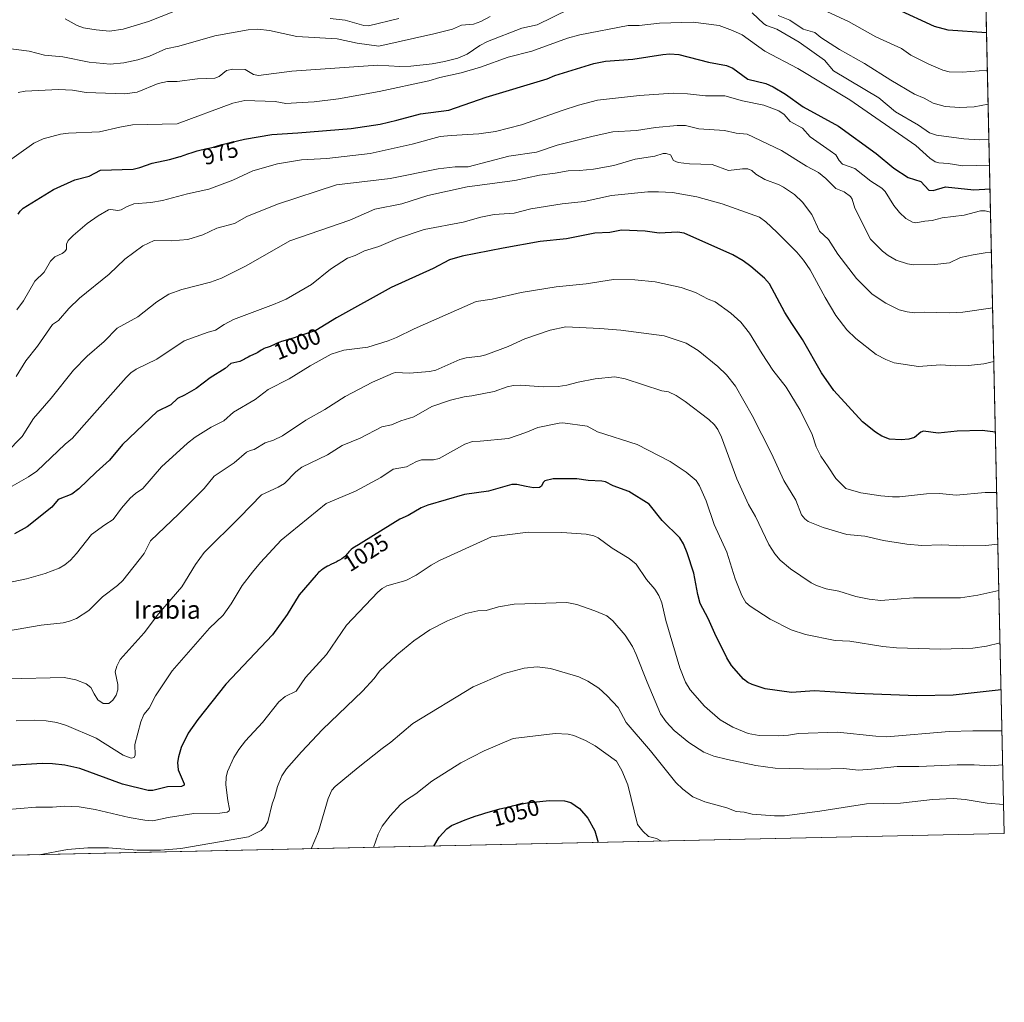
# Model space of a CAD drawing. Units: metres. Extents: x 647735 to 651182, y 4760099 to 4762486.
# Drawn here: x 650749 to 651182, y 4760099 to 4760531 of the extents above; entities that cross this region are included whole.
import ezdxf
from ezdxf.enums import TextEntityAlignment as Align

# ---------------------------------------------------------------- set-up
doc = ezdxf.new("R2010")
doc.units = ezdxf.units.M
doc.header["$MEASUREMENT"] = 0
for name, color, linetype, lineweight in [('Arbolado forestal CxS', 92, 'Continuous', 0), ('Comarca CxS', 21, 'Continuous', 0), ('Comunidad Autónoma CxS', 142, 'Continuous', 0), ('Curva de nivel maestra', 30, 'Continuous', 30), ('Curva de nivel normal', 30, 'Continuous', 0), ('Espacio natural protegido CxS', 121, 'Continuous', 0), ('Municipio CxS', 4, 'Continuous', 0), ('Provincia CxS', 1, 'Continuous', 0), ('Rótulo de curva de nivel directora', 7, 'Continuous', 0), ('Texto cartográfico', 7, 'Continuous', 0)]:
    doc.layers.add(name, color=color, linetype=linetype, lineweight=lineweight)
doc.styles.add('Style-Arial', font='txt')

# ---------------------------------------------------------------- blocks, each defined once
blk = doc.blocks.new('*U10')
at = {"layer": 'Arbolado forestal CxS', "color": 92, "linetype": 'Continuous', "lineweight": 0}
blk.add_polyline3d([(651162.8201000001, 4761055.280099999, 807.136799999993), (651182.3300000001, 4760172.859999999, 1042.993600000002), (649253.6325000003, 4760130.751700001, 877.7517999999982)], dxfattribs=at)
blk = doc.blocks.new('*U11')
at = {"layer": 'Municipio CxS', "color": 4, "linetype": 'Continuous', "lineweight": 0, "flags": 128}
blk.add_lwpolyline([(651137.631447039, 4762194.440571743), (651182.3300011542, 4760172.859982377), (649242.9958505679, 4760130.519483222)], dxfattribs=at)

msp = doc.modelspace()

# ---------------------------------------------------------------- linework, layer by layer
at = {"layer": 'Arbolado forestal CxS', "color": 92, "linetype": 'Continuous', "lineweight": 0, "extrusion": (-0.005688183108139157, 0.2572621535593582, 0.9663249085679876), "elevation": 1221916.147643741, "flags": 128}
msp.add_lwpolyline([(-756247.0833300868, -4585296.881154383), (-756247.0833300869, -4584571.566559155)], dxfattribs=at)
at = {"layer": 'Arbolado forestal CxS', "color": 92, "linetype": 'Continuous', "lineweight": 0, "extrusion": (-0.03704672858871105, -0.0008088228945760806, 0.9993132070108949), "elevation": -26932.03455327434, "flags": 128}
msp.add_lwpolyline([(-4744825.222993802, 754449.0974062341), (-4744825.222993802, 753844.5672924491)], dxfattribs=at)
at = {"layer": 'Comarca CxS', "color": 21, "linetype": 'Continuous', "lineweight": 0, "flags": 128}
msp.add_lwpolyline([(649242.9958505679, 4760130.519483222), (647785.1000011283, 4760098.689982377), (647735.1000011294, 4762412.049982354), (651115.7072526115, 4762485.882059291), (651131.1800011543, 4762486.219982356), (651132.8263747022, 4762411.759479698), (651137.631447039, 4762194.440571743), (651182.3300011542, 4760172.859982377)], close=True, dxfattribs=at)
at = {"layer": 'Comunidad Autónoma CxS', "color": 142, "linetype": 'Continuous', "lineweight": 0, "flags": 128}
msp.add_lwpolyline([(649242.9958505679, 4760130.519483222), (647785.1000011283, 4760098.689982377), (647735.1000011294, 4762412.049982354), (651115.7072526115, 4762485.882059291), (651131.1800011543, 4762486.219982356), (651132.8263747022, 4762411.759479698), (651137.631447039, 4762194.440571743), (651182.3300011542, 4760172.859982377)], close=True, dxfattribs=at)
at = {"layer": 'Curva de nivel maestra', "color": 30, "linetype": 'Continuous', "lineweight": 30, "flags": 128}
for points, elevation in [([(651174.5453000005, 4760524.940400001), (651157.5899999999, 4760526.0601), (651151.6100000005, 4760527.6601), (651135.0099999999, 4760535.4101)], 950), ([(650748.6399999997, 4760445.170100001), (650749.54, 4760446.5701), (650750.9000000004, 4760447.840100001), (650764.2100000001, 4760456.090100001), (650773.5499999998, 4760460.380100001), (650779.9800000006, 4760461.920100001), (650784.8499999996, 4760464.4901), (650799.29, 4760464.9901), (650802.1600000003, 4760465.710100001), (650807.5899999999, 4760467.690099999), (650815.29, 4760469.2501), (650819.9199999999, 4760470.600099999), (650820.0499999998, 4760470.640100001), (650823.3300000001, 4760471.7501), (650825.2599999999, 4760472.370100001), (650827.4100000003, 4760473.020099999), (650828.5800000001, 4760473.350099999), (650830.4699999997, 4760473.860099999), (650831.7199999997, 4760474.090100001), (650832.4900000002, 4760474.2401), (650833.8600000005, 4760474.550100001), (650835.0599999997, 4760474.870100001), (650838.2599999999, 4760475.8301), (650838.3899999997, 4760475.860099999), (650848.29, 4760478.2301), (650860.2100000001, 4760480.3101), (650871.6399999997, 4760480.9301), (650895.0800000001, 4760482.9301), (650907.8700000001, 4760484.850099999), (650915.2300000006, 4760486.610099999), (650925.5499999998, 4760489.2601), (650938.0700000003, 4760490.950099999), (650954.5, 4760496.7301), (650981.2400000002, 4760504.710100001), (650984.7000000002, 4760506.1601), (651001.8600000005, 4760511.4801), (651006.9299999997, 4760512.5001), (651019.04, 4760513.3301), (651032.1100000005, 4760515.4901), (651035.3099999997, 4760515.710100001), (651039.2400000002, 4760515.4101), (651052.3200000003, 4760512.0701), (651060.1600000003, 4760510.640100001), (651062.9299999997, 4760509.450099999), (651069.5800000001, 4760504.630100001), (651077.5099999999, 4760502.610099999), (651080.6799999997, 4760501.1601), (651086.0899999999, 4760497.9801), (651093.9500000002, 4760492.360099999), (651109.4699999997, 4760483.920100001), (651125.9500000002, 4760471.960100001), (651133.7999999998, 4760465.370100001), (651140.1100000005, 4760461.290100001), (651145.5899999999, 4760459.530099999), (651149.1399999997, 4760455.8101), (651151.0800000001, 4760455.590100001), (651156.4299999997, 4760457.220100001), (651168.9299999997, 4760455.950099999), (651176.0588999996, 4760456.350000001), (651176.0618000004, 4760456.350299999)], 975), ([(651178.4281000001, 4760349.330399999), (651172.54, 4760350.130100001), (651161.6299999999, 4760349.8101), (651153.25, 4760348.960100001), (651146.8499999996, 4760349.850099999), (651145.6100000005, 4760349.380100001), (651142.7999999998, 4760347.0701), (651140.3200000003, 4760346.3301), (651137.04, 4760345.9801), (651131.9000000004, 4760346.280099999), (651128.5099999999, 4760347.5801), (651125.6900000004, 4760349.420100001), (651120.04, 4760353.970100001), (651107.3899999997, 4760367.700099999), (651101.9800000006, 4760375.520099999), (651093.6200000001, 4760390.040100001), (651088.8600000005, 4760397.1801), (651085.8399999999, 4760402.0101), (651079.1299999999, 4760414.640100001), (651076.8799999999, 4760417.120100001), (651070.9299999997, 4760422.220100001), (651067.4400000004, 4760424.7401), (651062.9699999997, 4760427.300100001), (651041.5499999998, 4760436.9101), (651038.5700000003, 4760437.270099999), (651030.5, 4760436.880100001), (651024.3700000001, 4760437.800100001), (651013.9400000004, 4760438.190099999), (651008.8600000005, 4760437.170100001), (651002.2300000006, 4760436.880100001), (650989.8499999996, 4760434.390100001), (650978.2699999996, 4760433.170100001), (650961.9900000002, 4760430.200099999), (650943.8700000001, 4760426.690099999), (650938.3399999999, 4760425.090100001), (650931.1299999999, 4760421.290100001), (650912.7199999997, 4760412.9001), (650888.6900000004, 4760399.670100001), (650879.5599999997, 4760394.030099999), (650871.7300000006, 4760391.420100001), (650870.0800000001, 4760390.9101), (650866.1399999997, 4760389.7401), (650864.4600000001, 4760389.210100001), (650863.7599999999, 4760388.960100001), (650862.6200000001, 4760388.5101), (650861.75, 4760388.120100001), (650860.8399999999, 4760387.6601), (650860.4299999997, 4760387.460100001), (650859.4800000006, 4760387.0701), (650858.25, 4760386.620100001), (650857.6699999999, 4760386.4101), (650856.8899999997, 4760386.090100001), (650856.4100000003, 4760385.860099999), (650856.0999999996, 4760385.700099999), (650855.5099999999, 4760385.350099999), (650854.0800000001, 4760384.440099999), (650853.2000000002, 4760383.950099999), (650852.1600000003, 4760383.470100001), (650850.5999999996, 4760382.770099999), (650849.8200000003, 4760382.380100001), (650848.6900000004, 4760381.7301), (650848.2300000006, 4760381.460100001), (650846.1200000001, 4760380.4301), (650842.2000000002, 4760379.530099999), (650839.6699999999, 4760377.390100001), (650833.1500000004, 4760373.2501), (650826.9500000002, 4760368.630100001), (650821.8700000001, 4760365.640100001), (650818.7199999997, 4760364.210100001), (650815.8200000003, 4760361.440099999), (650809.8099999997, 4760358.460100001), (650794.5700000003, 4760343.890100001), (650788.7999999998, 4760337.030099999), (650782.9400000004, 4760331.8201), (650775.4000000004, 4760324.420100001), (650772.2800000003, 4760322.140100001), (650766.2300000006, 4760319.720100001), (650763.4800000006, 4760316.340100001), (650752.5999999996, 4760307.800100001), (650747.0099999999, 4760304.690099999)], 1000), ([(651180.9336999999, 4760236.0108), (651180.9299999997, 4760236.0101), (651159.79, 4760233.700099999), (651143.9100000003, 4760233.440099999), (651117.0999999996, 4760234.4301), (651098.8399999999, 4760235.5701), (651088.7000000002, 4760234.970100001), (651077.1299999999, 4760236.470100001), (651071.4900000002, 4760238.360099999), (651069.4800000006, 4760239.350099999), (651067.6799999997, 4760240.7301), (651062.2999999998, 4760246.8301), (651060.3399999999, 4760250.120100001), (651054.9800000006, 4760260.9001), (651052.1600000003, 4760267.5001), (651048.6399999997, 4760274.100099999), (651047.5700000003, 4760277.9901), (651045.8700000001, 4760287.390100001), (651042.9199999999, 4760296.280099999), (651041.3099999997, 4760300.2501), (651039.7000000002, 4760302.870100001), (651031.9199999999, 4760310.530099999), (651026.0999999996, 4760317.720100001), (651017.2300000006, 4760323.210100001), (651010.2699999996, 4760325.8201), (651006.9400000004, 4760327.5101), (651005.3300000001, 4760327.880100001), (650999.3300000001, 4760328.120100001), (650994.3099999997, 4760328.880100001), (650983.9000000004, 4760328.780099999), (650980.3399999999, 4760327.950099999), (650979.6100000005, 4760327.2601), (650978.7800000003, 4760325.640100001), (650977.8799999999, 4760324.9901), (650975.3700000001, 4760324.920100001), (650972.0999999996, 4760325.440099999), (650967.9800000006, 4760326.3101), (650965.7999999998, 4760326.3101), (650955.4900000002, 4760323.4101), (650945.0099999999, 4760321.920100001), (650928.7699999996, 4760317.340100001), (650925.8700000001, 4760316.100099999), (650920.2400000002, 4760312.7601), (650916.4600000001, 4760311.050100001), (650900.6399999997, 4760301.2301), (650898.3300000001, 4760299.850099999), (650896.5899999999, 4760298.780099999), (650895.9100000003, 4760298.3301), (650895.0700000003, 4760297.720100001), (650894.7100000001, 4760297.4101), (650894.4900000002, 4760297.200099999), (650894.0599999997, 4760296.7601), (650893.5899999999, 4760296.210100001), (650893.2699999996, 4760295.790100001), (650892.5599999997, 4760294.780099999), (650891.6100000005, 4760294.100099999), (650891.0199999996, 4760293.700099999), (650889.9600000001, 4760293.030099999), (650889.4699999997, 4760292.7401), (650888.5700000003, 4760292.2601), (650887.75, 4760291.850099999), (650886.2100000001, 4760291.1501), (650885.1900000004, 4760290.6501), (650884.6900000004, 4760290.380100001), (650883.9299999997, 4760289.960100001), (650882.8300000001, 4760289.270099999), (650882.1299999999, 4760288.7601), (650881.79, 4760288.5001), (650881.2999999998, 4760288.0801), (650880.8300000001, 4760287.640100001), (650880.5300000003, 4760287.340100001), (650879.9600000001, 4760286.720100001), (650879.7400000002, 4760286.470100001), (650872.2599999999, 4760277.8301), (650866.9400000004, 4760269.220100001), (650860.4600000001, 4760260.3201), (650839.9500000002, 4760238.5001), (650827.7599999999, 4760223.020099999), (650823.5099999999, 4760217.0001), (650820.4299999997, 4760210.6601), (650819.2100000001, 4760206.6801), (650818.79, 4760204.1801), (650819.0999999996, 4760200.890100001), (650821.6500000004, 4760194.7601), (650821.6699999999, 4760194.090100001), (650820.4900000002, 4760193.630100001), (650814.3099999997, 4760193.360099999), (650807.9600000001, 4760191.790100001), (650805.9100000003, 4760191.8201), (650794.5599999997, 4760194.5801), (650775.8799999999, 4760201.4801), (650769.2300000006, 4760202.9801), (650763.79, 4760203.5701), (650759.1900000004, 4760203.670100001), (650740.3300000001, 4760202.470100001)], 1025), ([(650931.4415999996, 4760167.3827), (650931.4440000001, 4760167.386499999), (650933.8799999999, 4760171.280099999), (650937.1699999999, 4760174.9101), (650939.2199999997, 4760176.360099999), (650943.4900000002, 4760178.210100001), (650945.1900000004, 4760178.870100001), (650946.9100000003, 4760179.520099999), (650949.6600000003, 4760180.5001), (650952.5099999999, 4760181.460100001), (650953.9400000004, 4760181.9101), (650955.3399999999, 4760182.3301), (650958.0300000003, 4760183.0701), (650960.5199999996, 4760183.700099999), (650964.5599999997, 4760184.6601), (650966.0099999999, 4760185.030099999), (650967.9400000004, 4760185.550100001), (650972.5599999997, 4760186.440099999), (650982.25, 4760187.4101), (650988.9400000004, 4760187.290100001), (650991.6799999997, 4760186.540100001), (650995.4800000006, 4760183.9001), (650999.2400000002, 4760179.6801), (651002.2999999998, 4760174.0601), (651003.7198999999, 4760168.960700001)], 1050), ([(650931.4414999997, 4760167.3825), (650931.4415999996, 4760167.3827)], 1050)]:
    msp.add_lwpolyline(points, dxfattribs=dict(at, elevation=elevation))
at = {"layer": 'Curva de nivel normal', "color": 30, "linetype": 'Continuous', "lineweight": 0, "flags": 128}
for points, elevation in [([(650743.2999999998, 4760518.199999999), (650753.4600000001, 4760516.869999999), (650760.3300000001, 4760515.15), (650768.3799999999, 4760514.4), (650779.8399999999, 4760512.02), (650789.1799999997, 4760511.199999999), (650795.1399999997, 4760511.76), (650801.2699999996, 4760513.109999999), (650806.5, 4760514.730000001), (650813.6399999997, 4760517.859999999), (650819.3399999999, 4760519.130000001), (650835.1299999999, 4760523.630000001), (650849.7699999996, 4760526.210000001), (650854.04, 4760526.58), (650859.25, 4760525.960000001), (650871.1600000003, 4760523.289999999), (650888.9000000004, 4760522.34), (650897.7199999997, 4760520.359999999), (650907.3499999996, 4760519.029999999), (650931.4699999997, 4760524.480000001), (650939.6200000001, 4760526.59), (650943.6200000001, 4760528.350000001), (650948.9600000001, 4760528.699999999), (650952.2100000001, 4760529.960000001), (650956.3099999997, 4760532.16)], 960), ([(650748.6900000004, 4760498.710000001), (650751.8300000001, 4760499.27), (650766.4100000003, 4760500.100000001), (650772.5099999999, 4760499.730000001), (650778.6600000003, 4760498.76), (650795.5499999998, 4760498.109999999), (650801.0800000001, 4760498.9), (650810.2800000003, 4760502.710000001), (650814.3600000005, 4760503.52), (650818.5999999996, 4760503.5), (650827.5, 4760504.77), (650835.2199999997, 4760504.980000001), (650837.0899999999, 4760505.689999999), (650840.3099999997, 4760508.310000001), (650843.0499999998, 4760509.039999999), (650848.4900000002, 4760508.880000001), (650852.1699999999, 4760506.689999999), (650854.3700000001, 4760506.230000001), (650869.0999999996, 4760508.060000001), (650906.8799999999, 4760510.76), (650916.4699999997, 4760510.08), (650921.3099999997, 4760510.24), (650930.8099999997, 4760511.26), (650936.1100000005, 4760512.289999999), (650941.9900000002, 4760513.82), (650946.1900000004, 4760515.630000001), (650951.6900000004, 4760519.32), (650955, 4760521.09), (650970.1100000005, 4760526.939999999), (650976.9800000006, 4760528.460000001), (650990.9199999999, 4760535.289999999)], 965), ([(650769.2999999998, 4760531.07), (650774.6100000005, 4760528.180000001), (650777.3799999999, 4760527.16), (650783.04, 4760526.189999999), (650788.7999999998, 4760525.730000001), (650794.8700000001, 4760526.58), (650805.9900000002, 4760529.92), (650817.0899999999, 4760534.390000001)], 955), ([(651071.5099999999, 4760533.810000001), (651076.5599999997, 4760528.949999999), (651077.7800000003, 4760528.180000001), (651082.2999999998, 4760526.619999999), (651092.1100000005, 4760520.779999999), (651103.3200000003, 4760512.869999999), (651107.2300000006, 4760508.230000001), (651127.1600000003, 4760496.4), (651134.54, 4760490.189999999), (651144.6100000005, 4760484.359999999), (651149.4299999997, 4760480.949999999), (651152.4500000002, 4760479.970000001), (651164.5499999998, 4760478.32), (651171.2300000006, 4760477.9), (651175.5798000004, 4760478.15)], 965), ([(651082.9299999997, 4760532.5), (651088.0199999996, 4760530.51), (651093.9400000004, 4760526.609999999), (651099.0300000003, 4760525.060000001), (651101.6399999997, 4760522.869999999), (651109.9000000004, 4760517.680000001), (651120.8200000003, 4760511.41), (651132.3899999997, 4760504.119999999), (651142.9100000003, 4760497.949999999), (651147.04, 4760496.230000001), (651151.04, 4760494.01), (651156.2699999996, 4760492.600000001), (651162.6100000005, 4760492.180000001), (651169.0199999996, 4760492.460000001), (651175.2395000001, 4760493.539899999)], 960), ([(651100.8399999999, 4760535.980000001), (651113.7800000003, 4760529.980000001), (651125.8799999999, 4760523.199999999), (651137.1900000004, 4760518.07), (651141.2199999997, 4760515.189999999), (651149.1500000004, 4760511.100000001), (651155.2599999999, 4760508.49), (651158.1100000005, 4760507.850000001), (651163.9699999997, 4760507.689999999), (651174.909, 4760508.489900001)], 955), ([(651175.8321000002, 4760466.7402), (651175.8291999997, 4760466.739900001), (651164.1299999999, 4760466.439999999), (651157.6500000004, 4760467.550000001), (651153.5800000001, 4760467.75), (651151.9600000001, 4760468.26), (651149.6200000001, 4760469.82), (651143.4600000001, 4760475.350000001), (651114.4000000004, 4760495.529999999), (651091.5599999997, 4760509.289999999), (651077.0099999999, 4760516.9), (651067.0999999996, 4760524), (651062.8799999999, 4760526.039999999), (651056.9900000002, 4760528.119999999), (651045.5199999996, 4760529.640000001), (651030.7199999997, 4760529.220000001), (651021.7000000002, 4760528.189999999), (651017, 4760528.199999999), (650995.7000000002, 4760524.060000001), (650990.2999999998, 4760522.550000001), (650974.5999999996, 4760516.92), (650964.1399999997, 4760514.189999999), (650951.9699999997, 4760509.779999999), (650943.4199999999, 4760507.369999999), (650934.1500000004, 4760505.359999999), (650929.2300000006, 4760503.84), (650907.3799999999, 4760499.220000001), (650889.5599999997, 4760495.92), (650878.7800000003, 4760494.58), (650871.04, 4760494.180000001), (650866.4500000002, 4760493.939999999), (650861.6500000004, 4760494.800000001), (650848.4100000003, 4760495.24), (650843.0899999999, 4760493.949999999), (650818.5599999997, 4760484.99), (650798.9000000004, 4760484.42), (650793.4000000004, 4760483.5), (650784.4100000003, 4760481.350000001), (650770.8099999997, 4760480.789999999), (650767.3300000001, 4760480.33), (650759.7199999997, 4760478.369999999), (650755.5499999998, 4760476.480000001), (650741.3099999997, 4760466.279999999)], 970), ([(650885.9600000001, 4760531.24), (650892.4500000002, 4760530.439999999), (650900.7400000002, 4760528.16), (650902.7100000001, 4760528.09), (650916.0599999997, 4760531.189999999)], 955), ([(650748.1699999999, 4760403.180000001), (650750.9900000002, 4760407.180000001), (650756.0599999997, 4760415.730000001), (650760.1699999999, 4760419.77), (650762.9199999999, 4760424.550000001), (650764.8700000001, 4760426.449999999), (650768.0599999997, 4760427.930000001), (650769.2400000002, 4760428.789999999), (650769.9400000004, 4760429.82), (650769.9900000002, 4760431.980000001), (650770.7199999997, 4760433.59), (650772.8899999997, 4760435.880000001), (650779.04, 4760441.050000001), (650783.8799999999, 4760444.550000001), (650788.4800000006, 4760447.16), (650789.3799999999, 4760447.34), (650792.4800000006, 4760446.76), (650793.9699999997, 4760447.16), (650796.3499999996, 4760448.51), (650799.5, 4760449.699999999), (650806.9900000002, 4760450.359999999), (650812.2000000002, 4760451.25), (650823.0999999996, 4760454.15), (650832.5300000003, 4760456.220000001), (650843.0800000001, 4760460.17), (650851.8700000001, 4760464.199999999), (650862.7000000002, 4760467.33), (650873.2999999998, 4760469.140000001), (650884.3600000005, 4760469.710000001), (650903.5, 4760471.859999999), (650921.9500000002, 4760475.939999999), (650934.2000000002, 4760479.300000001), (650939.1500000004, 4760479.859999999), (650951.3200000003, 4760480.51), (650958.6100000005, 4760481.5), (650970.0499999998, 4760484.49), (650987.9500000002, 4760490.789999999), (650995.0800000001, 4760493.210000001), (651003.4500000002, 4760495.32), (651021.9800000006, 4760497.359999999), (651036.7400000002, 4760498.350000001), (651043.04, 4760498.140000001), (651050.8700000001, 4760497.289999999), (651059.3700000001, 4760497.27), (651067.2699999996, 4760495.01), (651076.6399999997, 4760493.15), (651083.1200000001, 4760490.59), (651085.4600000001, 4760489.01), (651088.2000000002, 4760485.949999999), (651093.5599999997, 4760483.02), (651096.9199999999, 4760479.26), (651105.7000000002, 4760473.130000001), (651108.29, 4760471.300000001), (651109.7599999999, 4760468.77), (651111.1799999997, 4760467.25), (651116.5800000001, 4760465.25), (651123.6200000001, 4760459.77), (651128.4699999997, 4760456.699999999), (651129.8700000001, 4760455.119999999), (651133.6900000004, 4760449), (651136.1799999997, 4760445.890000001), (651139, 4760443.350000001), (651142.0199999996, 4760441.720000001), (651143.4100000003, 4760441.42), (651147.3499999996, 4760442.210000001), (651150.6200000001, 4760442.480000001), (651155.0700000003, 4760443.66), (651164.7100000001, 4760444.810000001), (651171.8399999999, 4760446.609999999), (651173.8700000001, 4760446.630000001), (651176.2882000003, 4760446.110400001)], 980), ([(650747.8799999999, 4760373.9), (650752.1100000005, 4760380.720000001), (650757.1399999997, 4760387.119999999), (650763.8600000005, 4760396.75), (650766.4000000004, 4760398.51), (650770.9000000004, 4760403.699999999), (650775.7199999997, 4760408.24), (650788.6900000004, 4760418.779999999), (650795.5499999998, 4760425.460000001), (650803.5199999996, 4760431.32), (650808.5199999996, 4760433.689999999), (650815.9500000002, 4760433.470000001), (650823.3499999996, 4760434.15), (650829.8300000001, 4760436.189999999), (650836.0099999999, 4760439.100000001), (650843.8899999997, 4760441.130000001), (650849.2100000001, 4760444.210000001), (650862.7400000002, 4760449.66), (650888.6399999997, 4760458.109999999), (650912.3399999999, 4760460.949999999), (650933.3799999999, 4760465.100000001), (650940.9100000003, 4760465.99), (650946.5199999996, 4760465.960000001), (650964.4000000004, 4760470.710000001), (650976.6799999997, 4760472.539999999), (650985.7400000002, 4760475.5), (651001.5899999999, 4760479.539999999), (651010.2300000006, 4760481.359999999), (651020.6100000005, 4760482.01), (651028.9800000006, 4760483.359999999), (651038.4800000006, 4760484.25), (651042.1799999997, 4760484.180000001), (651048.0099999999, 4760482.789999999), (651059.3399999999, 4760481.980000001), (651064.3499999996, 4760480.84), (651069.1900000004, 4760480.32), (651084.2999999998, 4760473.230000001), (651095.2999999998, 4760466.289999999), (651100.6200000001, 4760463.5), (651103.9100000003, 4760460.9), (651108.2599999999, 4760456.5), (651111.9299999997, 4760455.039999999), (651114.7000000002, 4760452.949999999), (651115.4199999999, 4760451.82), (651116.54, 4760447.83), (651123.5499999998, 4760434.279999999), (651128.7300000006, 4760428.91), (651131.2199999997, 4760427.02), (651134.7599999999, 4760425.02), (651139.7300000006, 4760423.449999999), (651142.5899999999, 4760422.970000001), (651151.8499999996, 4760423.15), (651158.1600000003, 4760423.84), (651163.0999999996, 4760426.09), (651168.6399999997, 4760427.359999999), (651173.9000000004, 4760428.220000001), (651176.6793999998, 4760428.289899999), (651176.6823000005, 4760428.290200001)], 985.0000000000002), ([(650743.4600000001, 4760340.33), (650750.4600000001, 4760347.460000001), (650755.4800000006, 4760355.430000001), (650763.1900000004, 4760364.310000001), (650772.9699999997, 4760376.640000001), (650779.0700000003, 4760382.730000001), (650786.54, 4760389.26), (650792.2199999997, 4760395.02), (650801.3200000003, 4760400.09), (650809.5999999996, 4760406.619999999), (650815, 4760409.99), (650820.6900000004, 4760412.039999999), (650833.3300000001, 4760415.390000001), (650838.0999999996, 4760417.130000001), (650849, 4760422.460000001), (650868.2100000001, 4760433.439999999), (650894.4699999997, 4760442.51), (650905.5, 4760447.42), (650917.3499999996, 4760449.800000001), (650928.8399999999, 4760453.380000001), (650946.1600000003, 4760457.199999999), (650967.1500000004, 4760459.980000001), (650978.0099999999, 4760462.42), (650984.8399999999, 4760463.24), (650990.5300000003, 4760464.32), (650995.5099999999, 4760464.4), (651001.7400000002, 4760465.02), (651010.5899999999, 4760466.539999999), (651019.9900000002, 4760469.42), (651028.6399999997, 4760470.76), (651032.2699999996, 4760471.869999999), (651033.7100000001, 4760471.930000001), (651035.5199999996, 4760471.310000001), (651036.8399999999, 4760468.82), (651038.9699999997, 4760467.92), (651043.8399999999, 4760467.369999999), (651053.8499999996, 4760467), (651061.0499999998, 4760464.41), (651067.2699999996, 4760465.210000001), (651069.5599999997, 4760465.100000001), (651071.2400000002, 4760464.41), (651073.0599999997, 4760462.800000001), (651077.0700000003, 4760460.390000001), (651083.2599999999, 4760458.15), (651085.29, 4760457.15), (651090.0300000003, 4760453.880000001), (651093.6299999999, 4760450.52), (651097.7300000006, 4760445.07), (651101.1100000005, 4760437.800000001), (651105.0700000003, 4760434.100000001), (651109.1100000005, 4760427.67), (651117.2699999996, 4760416.91), (651124.2300000006, 4760410.039999999), (651130.1799999997, 4760406.09), (651136.0499999998, 4760403.220000001), (651139.6500000004, 4760402.27), (651142.8700000001, 4760401.859999999), (651147.1200000001, 4760402.08), (651158.2400000002, 4760401.859999999), (651164.1399999997, 4760402.199999999), (651177.2134999996, 4760404.0591), (651177.2180000005, 4760404.059699999)], 990), ([(650746.0999999996, 4760325.609999999), (650753.2699999996, 4760329.720000001), (650756.9199999999, 4760332.230000001), (650769.3899999997, 4760344.15), (650772.5700000003, 4760346.710000001), (650776.6100000005, 4760351.230000001), (650796.1399999997, 4760373.430000001), (650798.25, 4760375.52), (650800.6299999999, 4760377.09), (650809.6200000001, 4760381.42), (650821.75, 4760389.550000001), (650832.2800000003, 4760393.310000001), (650835.5199999996, 4760394.180000001), (650839.2699999996, 4760396.77), (650843.4000000004, 4760398.91), (650860.9699999997, 4760405.480000001), (650866.4900000002, 4760407.850000001), (650877.6699999999, 4760414.27), (650886.0099999999, 4760421.039999999), (650893.4400000004, 4760425.890000001), (650896.8499999996, 4760427.109999999), (650900.9500000002, 4760429.100000001), (650907.2400000002, 4760431.039999999), (650915.5300000003, 4760434.560000001), (650927.1699999999, 4760438.430000001), (650944.3899999997, 4760441.75), (650952.0999999996, 4760443.890000001), (650958.0499999998, 4760445.08), (650966.8600000005, 4760445.67), (650974.0700000003, 4760447.52), (650987.8600000005, 4760449.74), (650997.5099999999, 4760450.76), (651009.5800000001, 4760453.430000001), (651025.5899999999, 4760455.01), (651030.2400000002, 4760455.100000001), (651036.3799999999, 4760454.730000001), (651047.0499999998, 4760452.83), (651058.2199999997, 4760449.810000001), (651074.6200000001, 4760443.869999999), (651077.4100000003, 4760441.880000001), (651082.25, 4760437.26), (651091.0300000003, 4760428.560000001), (651094.0899999999, 4760424.980000001), (651096.9199999999, 4760420.789999999), (651103.5599999997, 4760408.58), (651108.2800000003, 4760400.630000001), (651113.04, 4760394.380000001), (651117, 4760390.49), (651125.9400000004, 4760383.57), (651130.2999999998, 4760381.25), (651133.9000000004, 4760379.850000001), (651144.5499999998, 4760378.300000001), (651154.3200000003, 4760379.02), (651160.9000000004, 4760378.57), (651166.5499999998, 4760378.67), (651173.3200000003, 4760379.34), (651177.7389000002, 4760380.369899999), (651177.7418000001, 4760380.370300001)], 995), ([(650729.7300000006, 4760280.199999999), (650752.3799999999, 4760284.859999999), (650760.5800000001, 4760287.220000001), (650766.6500000004, 4760289.630000001), (650769.2100000001, 4760291.02), (650771.7599999999, 4760293.119999999), (650774.4100000003, 4760296.02), (650780.9800000006, 4760304.310000001), (650786.7699999996, 4760308.67), (650790.4600000001, 4760310.9), (650794.2000000002, 4760315.92), (650798, 4760320.300000001), (650800.2199999997, 4760322.4), (650803.54, 4760324.57), (650811.6699999999, 4760334.180000001), (650823.0999999996, 4760344.600000001), (650826.5199999996, 4760347.119999999), (650833.5700000003, 4760351.539999999), (650839.1799999997, 4760354.359999999), (650843.4100000003, 4760358.100000001), (650852.9400000004, 4760363.779999999), (650858.5700000003, 4760368.189999999), (650867.8700000001, 4760372.76), (650877.1100000005, 4760378.59), (650886.2999999998, 4760383.720000001), (650891.9400000004, 4760385.4), (650902.4299999997, 4760386.800000001), (650911.4500000002, 4760389.480000001), (650915.0499999998, 4760391.060000001), (650922.7800000003, 4760394.800000001), (650950.1200000001, 4760406.800000001), (650957.1500000004, 4760407.9), (650969.8099999997, 4760410.74), (650985.3200000003, 4760413.220000001), (650998.4800000006, 4760414.560000001), (651010.4800000006, 4760416.529999999), (651019.79, 4760416.4), (651028.75, 4760415.430000001), (651040.2000000002, 4760412.960000001), (651046.4699999997, 4760410.779999999), (651052.1100000005, 4760407.859999999), (651055.1600000003, 4760406.699999999), (651062.1299999999, 4760401.720000001), (651066.4100000003, 4760397.779999999), (651070.2199999997, 4760392.960000001), (651075.8700000001, 4760383.810000001), (651080.5999999996, 4760376.680000001), (651086.3899999997, 4760369.140000001), (651092.6299999999, 4760359.050000001), (651097.8499999996, 4760348.32), (651099.5700000003, 4760342.930000001), (651101.5899999999, 4760338.76), (651104.9299999997, 4760334.180000001), (651108.2000000002, 4760328.930000001), (651112.7000000002, 4760324.57), (651119.2599999999, 4760322.710000001), (651128.0999999996, 4760321.32), (651133.0999999996, 4760320.91), (651136.1699999999, 4760320.99), (651148.0800000001, 4760322.32), (651153.7599999999, 4760322.41), (651161.1799999997, 4760321.66), (651173.9600000001, 4760322.869999999), (651179.0099999999, 4760322.800000001), (651179.0147000002, 4760322.799799999)], 1005), ([(651179.5164000001, 4760300.1096), (651174.2100000001, 4760299.470000001), (651164.4000000004, 4760299.430000001), (651154.7100000001, 4760299.9), (651146, 4760299.600000001), (651139.4600000001, 4760300.109999999), (651129.1799999997, 4760301.75), (651121.0300000003, 4760303.630000001), (651113.1100000005, 4760304.439999999), (651102.7400000002, 4760307.5), (651096.1100000005, 4760310.060000001), (651094.5899999999, 4760311.289999999), (651093.2100000001, 4760313.09), (651090.6100000005, 4760319.51), (651085.3200000003, 4760328.119999999), (651079.9299999997, 4760339.939999999), (651071.4100000003, 4760356.640000001), (651064.1699999999, 4760369.529999999), (651060.1500000004, 4760374.619999999), (651056.3600000005, 4760378.300000001), (651047.7699999996, 4760385.32), (651042.5, 4760388.460000001), (651032.79, 4760391.66), (651013.7100000001, 4760394.140000001), (651004.54, 4760394.970000001), (650989.4900000002, 4760395.66), (650982.7000000002, 4760394.27), (650971.54, 4760390.449999999), (650964.0999999996, 4760387.050000001), (650954.3700000001, 4760383.359999999), (650951.9800000006, 4760382.75), (650945.7199999997, 4760382.02), (650942.9000000004, 4760381.310000001), (650932.3499999996, 4760376.689999999), (650929.5199999996, 4760376.02), (650920.7000000002, 4760375.310000001), (650914.6500000004, 4760375.529999999), (650913.5800000001, 4760375.310000001), (650904.5599999997, 4760371.34), (650892.5499999998, 4760365.02), (650883.5099999999, 4760359.4), (650875.2000000002, 4760354.699999999), (650864.8700000001, 4760347.77), (650861, 4760345.850000001), (650857.25, 4760344.619999999), (650852.5099999999, 4760341.680000001), (650850.7100000001, 4760341.310000001), (650849.0800000001, 4760340.560000001), (650843.7000000002, 4760335.880000001), (650834.9100000003, 4760330.01), (650830.5499999998, 4760324.609999999), (650819.3600000005, 4760313.52), (650806.9500000002, 4760301.539999999), (650804.1500000004, 4760296), (650794.7599999999, 4760284.109999999), (650792.4100000003, 4760281.980000001), (650785.7599999999, 4760276.960000001), (650779.8200000003, 4760270.970000001), (650774.4000000004, 4760267.480000001), (650771.2300000006, 4760266.199999999), (650768.4199999999, 4760265.49), (650758.8300000001, 4760264.539999999), (650736.7100000001, 4760260.74)], 1010), ([(650744.0999999996, 4760240.880000001), (650768.8700000001, 4760241.550000001), (650774.0599999997, 4760240.4), (650778.5599999997, 4760238.76), (650780.6399999997, 4760237.119999999), (650782.0899999999, 4760234.350000001), (650783.6900000004, 4760231.65), (650786.0800000001, 4760230.08), (650788.5599999997, 4760230.09), (650790.3099999997, 4760231.460000001), (650791.7300000006, 4760233.74), (650792.4600000001, 4760236.08), (650792.5199999996, 4760238.430000001), (650791.3799999999, 4760243.99), (650792.0499999998, 4760246.529999999), (650793.5499999998, 4760249.4), (650804.1200000001, 4760261.16), (650810.3899999997, 4760269.529999999), (650820.6600000003, 4760281.32), (650826.7000000002, 4760291.199999999), (650830.54, 4760296.42), (650846.1200000001, 4760312.029999999), (650855.7400000002, 4760321.859999999), (650862.9900000002, 4760325.180000001), (650865.75, 4760326.77), (650870.8200000003, 4760331.859999999), (650873.3899999997, 4760333.970000001), (650884.7199999997, 4760339.470000001), (650891.1900000004, 4760343.439999999), (650899.0700000003, 4760346.689999999), (650908.6200000001, 4760351.710000001), (650912.9100000003, 4760352.529999999), (650916.9199999999, 4760354.369999999), (650922.6799999997, 4760356.140000001), (650930.6299999999, 4760360.609999999), (650938.7300000006, 4760363.41), (650944.8700000001, 4760364.939999999), (650948.1600000003, 4760365.33), (650957.9400000004, 4760367.279999999), (650963.7199999997, 4760369.34), (650966.5599999997, 4760369.949999999), (650969.6200000001, 4760370.060000001), (650979.5199999996, 4760369.34), (650986.1399999997, 4760369.430000001), (650989.9800000006, 4760369.960000001), (650995, 4760371.4), (651002.4800000006, 4760372.779999999), (651011.0800000001, 4760373.630000001), (651015.6399999997, 4760372.859999999), (651031.6600000003, 4760367.609999999), (651034.6900000004, 4760367.050000001), (651037.9699999997, 4760365.49), (651042.0300000003, 4760362.92), (651052.4699999997, 4760354.869999999), (651054.8700000001, 4760352.630000001), (651056.3799999999, 4760350.480000001), (651058.0199999996, 4760347.24), (651064.6500000004, 4760328.91), (651069.79, 4760317.630000001), (651072.9900000002, 4760312.34), (651078.7999999998, 4760300.029999999), (651081.3700000001, 4760295.800000001), (651083.7100000001, 4760293.16), (651088.2800000003, 4760289.32), (651097.4699999997, 4760283.08), (651099.7000000002, 4760281.960000001), (651104.0499999998, 4760280.52), (651109.5599999997, 4760279.41), (651117.1100000005, 4760277.050000001), (651122.8600000005, 4760275.869999999), (651128.04, 4760275.300000001), (651142.3399999999, 4760276.529999999), (651163.0899999999, 4760276.58), (651170.6900000004, 4760277.720000001), (651179.9661999998, 4760279.769200001)], 1015), ([(650747.75, 4760222.42), (650755.8099999997, 4760222.699999999), (650761.04, 4760222.449999999), (650765.75, 4760221.680000001), (650769.9000000004, 4760220.439999999), (650783.0099999999, 4760214.76), (650794.9000000004, 4760207.300000001), (650798.4199999999, 4760206.100000001), (650799.7199999997, 4760206.279999999), (650800.0800000001, 4760207.380000001), (650799.9900000002, 4760212.109999999), (650802.5999999996, 4760221.99), (650803.9600000001, 4760225.230000001), (650806.2400000002, 4760228.08), (650809.0800000001, 4760233.380000001), (650816.3399999999, 4760244.41), (650832.8899999997, 4760263.119999999), (650838.8399999999, 4760268.92), (650842.29, 4760273.859999999), (650847.2599999999, 4760281.9), (650851.7699999996, 4760287.76), (650855.2300000006, 4760292.060000001), (650864.29, 4760301.84), (650884.0999999996, 4760317.99), (650896.9699999997, 4760323.430000001), (650908.2000000002, 4760329.4), (650913.5599999997, 4760333.08), (650919.4199999999, 4760334.130000001), (650923.8600000005, 4760336.539999999), (650925.9800000006, 4760337.27), (650931.3899999997, 4760337.220000001), (650933.7999999998, 4760337.75), (650945.1100000005, 4760344.029999999), (650948.5099999999, 4760345.210000001), (650951.9000000004, 4760345.480000001), (650964.2800000003, 4760346.57), (650971.9299999997, 4760349.199999999), (650977.2199999997, 4760351.49), (650986.5700000003, 4760353.350000001), (650988.1399999997, 4760353.4), (650998.9299999997, 4760352.050000001), (651003.3799999999, 4760349.470000001), (651020.9400000004, 4760344.01), (651035.4600000001, 4760336.5), (651042.4299999997, 4760331.83), (651046.79, 4760328.09), (651048.2999999998, 4760325.84), (651051.1799999997, 4760319.199999999), (651054.7400000002, 4760308.800000001), (651060.3600000005, 4760296.609999999), (651063.9800000006, 4760284.850000001), (651066.9299999997, 4760277.51), (651068.6600000003, 4760274.430000001), (651070.54, 4760272.84), (651079.3300000001, 4760267.119999999), (651088.6200000001, 4760262.449999999), (651094.8899999997, 4760260.4), (651107.9500000002, 4760257.84), (651114.4100000003, 4760257.41), (651128.8700000001, 4760255.16), (651134.9299999997, 4760254.600000001), (651154.2800000003, 4760254.01), (651168.54, 4760254.439999999), (651174.5599999997, 4760255.32), (651180.4753999999, 4760256.7389)], 1020), ([(650742.6200000001, 4760183.25), (650756.5300000003, 4760184.430000001), (650763.75, 4760184.470000001), (650769.1100000005, 4760184.939999999), (650775.4900000002, 4760184.59), (650782.54, 4760183.52), (650797.5199999996, 4760179.939999999), (650804.3399999999, 4760178.779999999), (650807.9299999997, 4760178.52), (650814.6799999997, 4760179.91), (650825.9800000006, 4760181.680000001), (650837.3200000003, 4760181.9), (650840.6200000001, 4760182.310000001), (650841.4199999999, 4760182.83), (650841.6299999999, 4760183.560000001), (650840.9100000003, 4760187.41), (650840.0099999999, 4760194.24), (650840.2100000001, 4760197.67), (650840.7699999996, 4760200.220000001), (650843.4600000001, 4760206.26), (650845.7100000001, 4760209.91), (650848.5899999999, 4760213.720000001), (650856.0800000001, 4760221.680000001), (650863.3499999996, 4760230.82), (650866.1299999999, 4760233.100000001), (650870.9500000002, 4760235.439999999), (650875.0099999999, 4760241.460000001), (650884.2400000002, 4760251.58), (650893.04, 4760264.550000001), (650906.9000000004, 4760279.039999999), (650908.8099999997, 4760280.630000001), (650910.8600000005, 4760281.76), (650919.1500000004, 4760284.210000001), (650923.6399999997, 4760286.460000001), (650930.3700000001, 4760290.960000001), (650933.9299999997, 4760292.970000001), (650956.8600000005, 4760303.369999999), (650972.9900000002, 4760305.42), (650987.8200000003, 4760305.300000001), (650998.4000000004, 4760304.59), (651001.7599999999, 4760303.84), (651003.7000000002, 4760302.970000001), (651009.8899999997, 4760298.41), (651017.4299999997, 4760293.82), (651020.4000000004, 4760291.34), (651025, 4760284.539999999), (651028.5999999996, 4760280.32), (651030.4699999997, 4760277.57), (651031.7599999999, 4760274.359999999), (651033.54, 4760266.619999999), (651039.6100000005, 4760245.689999999), (651042.0700000003, 4760239.52), (651044.1799999997, 4760236.100000001), (651050.4800000006, 4760228.880000001), (651057.4299999997, 4760222.92), (651062.9800000006, 4760219.680000001), (651069.7599999999, 4760216.939999999), (651074.5, 4760216.060000001), (651083.0300000003, 4760215.810000001), (651087.4400000004, 4760216.100000001), (651091.8200000003, 4760216.92), (651109.0099999999, 4760217.439999999), (651125.8499999996, 4760215.66), (651130.6699999999, 4760215.439999999), (651158.1100000005, 4760217.699999999), (651168.5599999997, 4760218.109999999), (651181.3312999997, 4760218.029999999)], 1030), ([(651181.6624999996, 4760203.050200001), (651176.0499999998, 4760202.66), (651169.1399999997, 4760203.07), (651161.5999999996, 4760203.08), (651144.6799999997, 4760202.439999999), (651135.1699999999, 4760202.4), (651123.9199999999, 4760201.130000001), (651118.1600000003, 4760200.82), (651111.6399999997, 4760201.51), (651100.3300000001, 4760201.25), (651081.5899999999, 4760201.630000001), (651073.0199999996, 4760202.83), (651060.6500000004, 4760205.390000001), (651054.54, 4760206.939999999), (651050.2100000001, 4760208.689999999), (651043.5800000001, 4760212.970000001), (651037.1399999997, 4760218.210000001), (651033.6399999997, 4760221.949999999), (651031.0999999996, 4760225.51), (651025.2599999999, 4760239.380000001), (651020.5099999999, 4760251.680000001), (651018.8899999997, 4760255.060000001), (651015.5499999998, 4760260.17), (651010.2199999997, 4760266.460000001), (651007.5999999996, 4760268.600000001), (651002.3200000003, 4760270.77), (650994.3399999999, 4760273.539999999), (650989.9100000003, 4760274.470000001), (650966.7400000002, 4760273.720000001), (650959.9100000003, 4760272.51), (650954.5499999998, 4760270.91), (650950.8799999999, 4760270.76), (650945.6100000005, 4760269.57), (650937.4299999997, 4760266.4), (650929.6600000003, 4760262.480000001), (650922.6799999997, 4760257.600000001), (650915.1299999999, 4760251.49), (650907.54, 4760244.220000001), (650905.2199999997, 4760241.130000001), (650900.0700000003, 4760235.539999999), (650882.5, 4760218.689999999), (650873.2400000002, 4760208.859999999), (650866.6399999997, 4760201.300000001), (650864.6200000001, 4760198.199999999), (650862.7400000002, 4760193.609999999), (650861.4500000002, 4760188.74), (650860.3700000001, 4760185.949999999), (650858.5099999999, 4760178.02), (650857.1799999997, 4760175.800000001), (650855.5899999999, 4760174.16), (650850, 4760171.430000001), (650820.2400000002, 4760166.350000001), (650811.3399999999, 4760165.52), (650801.0800000001, 4760165.51), (650788.4699999997, 4760166.619999999), (650779.3099999997, 4760166.619999999), (650770.4000000004, 4760165.82), (650757.9464999996, 4760163.594699999)], 1035), ([(651182.0459000003, 4760185.710300001), (651174.7699999996, 4760186.199999999), (651165.0899999999, 4760187.9), (651159.9100000003, 4760188.230000001), (651150.7100000001, 4760187.810000001), (651136.7000000002, 4760186.180000001), (651121.6699999999, 4760185.960000001), (651101.2699999996, 4760182.730000001), (651085.6100000005, 4760180.680000001), (651081.2999999998, 4760180.619999999), (651071.4900000002, 4760181.449999999), (651067.8799999999, 4760182.24), (651064.3499999996, 4760182.600000001), (651060.2699999996, 4760184.220000001), (651050.6299999999, 4760186.779999999), (651045.4100000003, 4760188.960000001), (651041.0300000003, 4760192.4), (651037.9000000004, 4760195.34), (651026.7000000002, 4760209.24), (651016.0300000003, 4760221.67), (651012.4600000001, 4760228.350000001), (651007.7199999997, 4760233.49), (651004, 4760236.84), (650999.2599999999, 4760239.9), (650995.1900000004, 4760241.75), (650982.7400000002, 4760245.470000001), (650976.9199999999, 4760246.24), (650971.2400000002, 4760245.65), (650962.4699999997, 4760243.220000001), (650948.8099999997, 4760237.350000001), (650922.2100000001, 4760221.32), (650912.5899999999, 4760213.09), (650908.7699999996, 4760210.289999999), (650898.1699999999, 4760201.949999999), (650888.1500000004, 4760193.560000001), (650886.6500000004, 4760191.960000001), (650884.9600000001, 4760188.359999999), (650880.8099999997, 4760173.859999999), (650877.5121999999, 4760166.205200001)], 1040), ([(651031.6105000004, 4760169.569499999), (651029.3600000005, 4760170.74), (651025.9299999997, 4760171.619999999), (651023.4400000004, 4760173.9), (651020.9699999997, 4760176.83), (651016.7100000001, 4760194.279999999), (651014.1699999999, 4760200.630000001), (651011.8300000001, 4760204.67), (651002.4800000006, 4760211.449999999), (650998.1799999997, 4760213.779999999), (650993.04, 4760215.939999999), (650990.5099999999, 4760216.539999999), (650984.8600000005, 4760216.850000001), (650966.3899999997, 4760214.609999999), (650953.6600000003, 4760209.27), (650943.29, 4760204.039999999), (650930.5300000003, 4760195.9), (650923.5, 4760190.32), (650919.4800000006, 4760187.779999999), (650916.79, 4760185.600000001), (650912.2599999999, 4760180.67), (650908.7199999997, 4760176.07), (650907.0300000003, 4760172.609999999), (650904.9112, 4760166.803300001)], 1045)]:
    msp.add_lwpolyline(points, dxfattribs=dict(at, elevation=elevation))
at = {"layer": 'Espacio natural protegido CxS', "color": 121, "linetype": 'Continuous', "lineweight": 0, "flags": 128}
msp.add_lwpolyline([(649242.9958505679, 4760130.519483222), (647785.1000011283, 4760098.689982377), (647735.1000011294, 4762412.049982354), (651115.7072526115, 4762485.882059291), (651131.1800011543, 4762486.219982356), (651132.8263747022, 4762411.759479698), (651137.631447039, 4762194.440571743), (651182.3300011542, 4760172.859982377)], close=True, dxfattribs=at)
msp.add_lwpolyline([(649242.9958505679, 4760130.519483222), (647785.1000011283, 4760098.689982377), (647735.1000011294, 4762412.049982354), (651115.7072526115, 4762485.882059291), (651131.1800011543, 4762486.219982356), (651132.8263747022, 4762411.759479698), (651137.631447039, 4762194.440571743), (651182.3300011542, 4760172.859982377)], close=True, dxfattribs=at)
at = {"layer": 'Provincia CxS', "color": 1, "linetype": 'Continuous', "lineweight": 0, "flags": 128}
msp.add_lwpolyline([(649242.9958505679, 4760130.519483222), (647785.1000011283, 4760098.689982377), (647735.1000011294, 4762412.049982354), (651115.7072526115, 4762485.882059291), (651131.1800011543, 4762486.219982356), (651132.8263747022, 4762411.759479698), (651137.631447039, 4762194.440571743), (651182.3300011542, 4760172.859982377)], close=True, dxfattribs=at)

# ---------------------------------------------------------------- block references
at = {"layer": 'Arbolado forestal CxS', "color": 92, "linetype": 'Continuous', "lineweight": 0}
msp.add_blockref('*U10', (0, 0), dxfattribs=at)
at = {"layer": 'Municipio CxS', "color": 4, "linetype": 'Continuous', "lineweight": 0}
msp.add_blockref('*U11', (0, 0), dxfattribs=at)

# ---------------------------------------------------------------- texts
at = {"layer": 'Rótulo de curva de nivel directora', "color": 7, "linetype": 'Continuous', "lineweight": 0, "style": 'Style-Arial'}
for s, rotation, p in [('975', 15.10125545586599, (650837.5981612907, 4760472.12850148)), ('1000', 22.31949160374371, (650871.3978657024, 4760388.144498562)), ('1025', 32.29592396321069, (650901.6629597312, 4760296.257612745)), ('1050', 15.38118337416978, (650967.4112862176, 4760181.984213307))]:
    msp.add_text(s, height=7.000000000000002, rotation=rotation, dxfattribs=at).set_placement(p, align=Align.MIDDLE_CENTER)
at = {"layer": 'Texto cartográfico', "color": 7, "linetype": 'Continuous', "lineweight": 0, "style": 'Style-Arial'}
msp.add_text('Irabia', height=8, dxfattribs=at).set_placement((650814.2664609757, 4760271.33015), align=Align.MIDDLE_CENTER)

doc.saveas('drawing.dxf')
